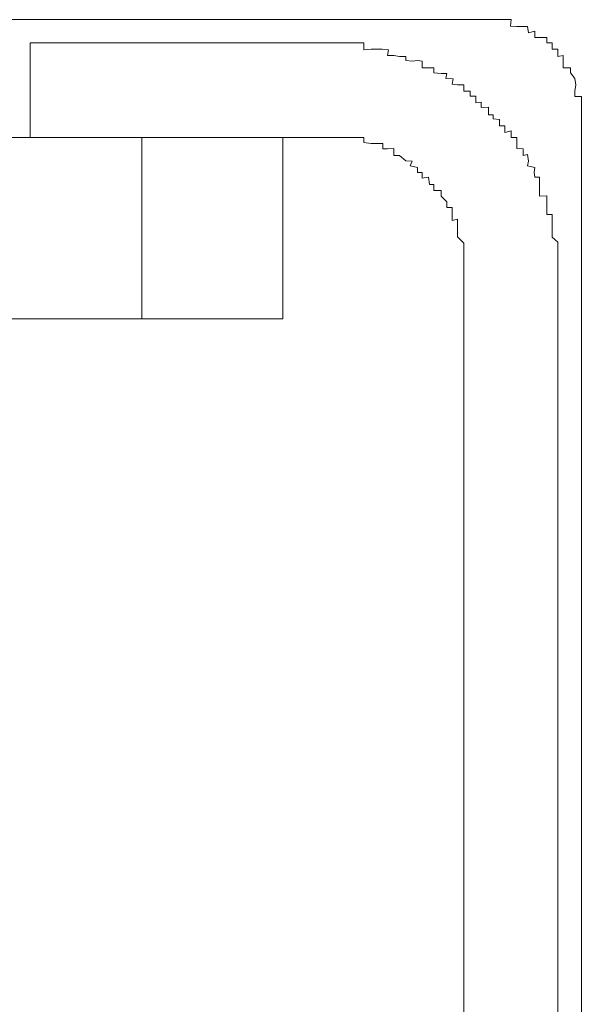
# Model space of a CAD drawing. Units: inches. Extents: x -1116 to 2744, y -1301 to 904.
# Drawn here: x -923 to -914, y -339 to -323 of the extents above; entities that cross this region are included whole.
import ezdxf

# ---------------------------------------------------------------- set-up
doc = ezdxf.new("R2010")
doc.units = ezdxf.units.IN
doc.header["$MEASUREMENT"] = 0
doc.layers.add('图层 1', color=7, linetype='Continuous')

msp = doc.modelspace()

# ---------------------------------------------------------------- linework, layer by layer
at = {"layer": '图层 1', "color": 7, "lineweight": 9}
for points in [[(-939.607, -322.657), (-915.16, -322.657)], [(-913.619, -324.236), (-913.619, -324.108), (-913.619, -324.04), (-913.619, -323.934), (-913.725, -323.934), (-913.725, -323.844), (-913.71, -323.738), (-913.725, -323.632), (-913.801, -323.541), (-913.801, -323.458), (-913.921, -323.458), (-913.921, -323.337), (-913.921, -323.254), (-914.012, -323.269), (-914.012, -323.149), (-914.103, -323.149), (-914.103, -323.043), (-914.193, -323.043), (-914.193, -322.952), (-914.314, -322.952), (-914.39, -322.952), (-914.39, -322.846), (-914.496, -322.877), (-914.511, -322.771), (-914.586, -322.771), (-914.692, -322.771), (-914.798, -322.763), (-914.783, -322.657), (-914.904, -322.657), (-914.994, -322.657), (-915.085, -322.657), (-915.16, -322.657)], [(-922.775, -323.043), (-917.804, -323.043)], [(-922.775, -324.614), (-922.775, -323.043)], [(-914.012, -326.835), (-914.012, -326.76), (-914.012, -326.646), (-914.012, -326.571), (-914.012, -326.457), (-914.012, -326.352), (-914.103, -326.269), (-914.103, -326.178), (-914.103, -326.065), (-914.103, -325.989), (-914.103, -325.891), (-914.193, -325.891), (-914.193, -325.777), (-914.193, -325.679), (-914.193, -325.581), (-914.314, -325.589), (-914.314, -325.49), (-914.314, -325.392), (-914.314, -325.271), (-914.39, -325.271), (-914.405, -325.196), (-914.39, -325.113), (-914.511, -325.082), (-914.496, -325.007), (-914.511, -324.894), (-914.586, -324.909), (-914.586, -324.803), (-914.692, -324.795), (-914.692, -324.712), (-914.692, -324.614), (-914.783, -324.614), (-914.783, -324.501), (-914.888, -324.531), (-914.888, -324.418), (-914.979, -324.418), (-914.979, -324.312), (-915.085, -324.304), (-915.085, -324.236), (-915.16, -324.236), (-915.16, -324.108), (-915.281, -324.115), (-915.281, -324.025), (-915.372, -324.04), (-915.372, -323.927), (-915.463, -323.927), (-915.463, -323.844), (-915.568, -323.844), (-915.568, -323.738), (-915.674, -323.738), (-915.765, -323.73), (-915.75, -323.64), (-915.871, -323.632), (-915.855, -323.549), (-915.946, -323.549), (-916.067, -323.541), (-916.067, -323.458), (-916.142, -323.458), (-916.263, -323.458), (-916.263, -323.345), (-916.339, -323.337), (-916.43, -323.345), (-916.535, -323.337), (-916.535, -323.269), (-916.641, -323.269), (-916.732, -323.254), (-916.837, -323.254), (-916.822, -323.156), (-916.928, -323.149), (-917.034, -323.149), (-917.109, -323.149), (-917.23, -323.156), (-917.23, -323.043), (-917.321, -323.043), (-917.427, -323.043), (-917.502, -323.043), (-917.608, -323.043), (-917.699, -323.043), (-917.804, -323.043)], [(-913.619, -324.236), (-913.619, -348.622)], [(-917.804, -324.614), (-936.887, -324.614)], [(-920.917, -324.614), (-920.917, -327.621)], [(-918.575, -324.614), (-918.575, -327.621)], [(-915.568, -326.843), (-915.568, -326.76), (-915.568, -326.654), (-915.568, -326.571), (-915.568, -326.457), (-915.568, -326.367), (-915.674, -326.261), (-915.674, -326.178), (-915.674, -326.072), (-915.674, -325.966), (-915.765, -325.989), (-915.765, -325.883), (-915.765, -325.777), (-915.855, -325.777), (-915.855, -325.679), (-915.946, -325.589), (-915.946, -325.49), (-916.067, -325.49), (-916.067, -325.392), (-916.142, -325.392), (-916.158, -325.271), (-916.263, -325.286), (-916.263, -325.196), (-916.339, -325.196), (-916.339, -325.113), (-916.46, -325.082), (-916.43, -325.007), (-916.535, -324.999), (-916.641, -324.909), (-916.732, -324.909), (-916.732, -324.795), (-916.837, -324.803), (-916.913, -324.803), (-916.913, -324.712), (-917.034, -324.712), (-917.109, -324.712), (-917.23, -324.697), (-917.23, -324.614), (-917.321, -324.614), (-917.427, -324.614), (-917.502, -324.614), (-917.608, -324.614), (-917.699, -324.614), (-917.804, -324.614)], [(-915.568, -345.895), (-915.568, -326.843)], [(-914.012, -326.835), (-914.012, -345.895)], [(-918.575, -327.621), (-936.207, -327.621)]]:
    msp.add_lwpolyline(points, dxfattribs=at)

doc.saveas('drawing.dxf')
